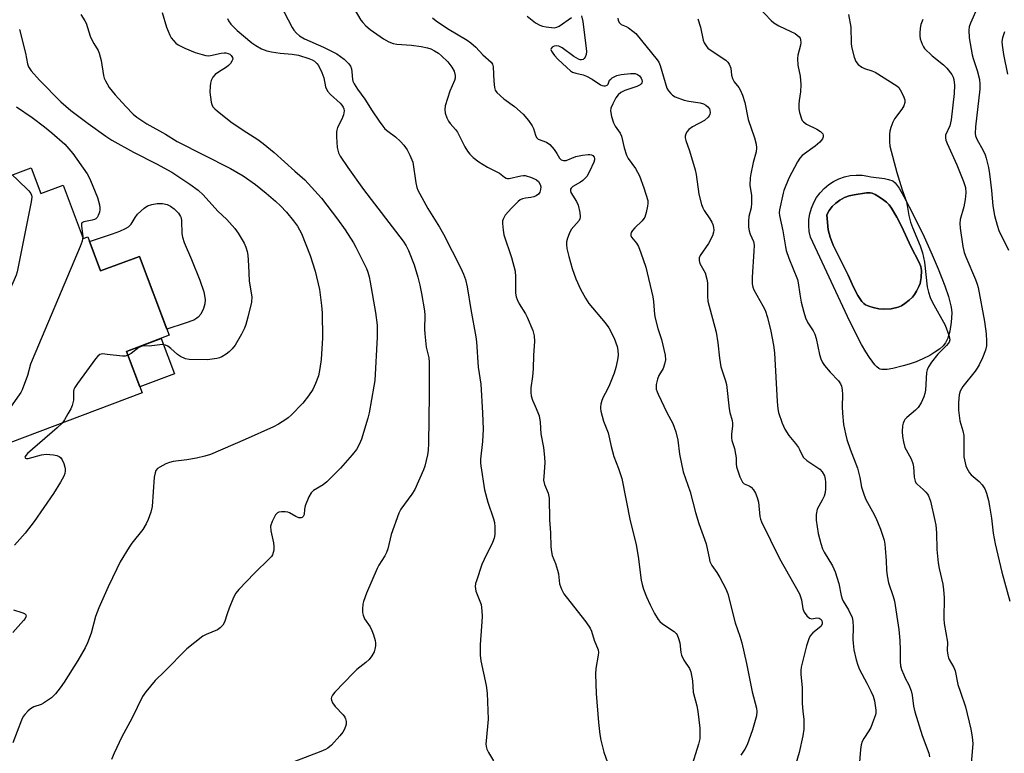
# Model space of a CAD drawing. Units: inches. Extents: x 1249764 to 1255764, y 509455 to 513455.
# Drawn here: x 1254110 to 1254410, y 511301 to 511525 of the extents above; entities that cross this region are included whole.
import ezdxf

# ---------------------------------------------------------------- set-up
doc = ezdxf.new("R2010")
doc.units = ezdxf.units.IN
doc.header["$MEASUREMENT"] = 0
for name, color, linetype in [('BLDG-Footprint', 5, 'Continuous'), ('CULTRL-Pad', 6, 'Continuous'), ('CULTRL-Swimming Pool in Ground', 4, 'Continuous'), ('Undefined', 1, 'Continuous')]:
    doc.layers.add(name, color=color, linetype=linetype)

msp = doc.modelspace()

# ---------------------------------------------------------------- linework, layer by layer
at = {"layer": 'BLDG-Footprint', "elevation": 498.5}
msp.add_lwpolyline([(1254105.05, 511476.23), (1254113.62, 511479.46), (1254116.58, 511471.61), (1254123.4, 511474.18), (1254129.55, 511457.89), (1254130.89, 511458.39), (1254134.82, 511447.97), (1254146.65, 511452.43), (1254155.73, 511428.36), (1254142.72, 511423.45), (1254147.49, 511410.8), (1254102.46, 511393.82)], dxfattribs=at)
at = {"layer": 'CULTRL-Pad'}
for points in [[(1254160.28, 511456.69), (1254162.55, 511451.44), (1254165.1, 511445.12), (1254166.29, 511441.58), (1254166.71, 511439.23), (1254166.59, 511437.95), (1254166.15, 511436.52), (1254165.33, 511434.85), (1254164.59, 511433.88), (1254164.13, 511433.53), (1254163.2, 511433.02), (1254160.62, 511432.01), (1254155.02, 511430.24), (1254146.65, 511452.43), (1254134.82, 511447.97), (1254131.44, 511456.94), (1254138.45, 511459.27), (1254140.71, 511460.14), (1254142.36, 511460.9), (1254143.35, 511461.46), (1254144.09, 511462.29), (1254145.32, 511464.33), (1254146.08, 511465.27), (1254147.06, 511466.26), (1254148.1, 511467.16), (1254149.07, 511467.82), (1254150.39, 511468.28), (1254152.04, 511468.51), (1254153.71, 511468.52), (1254155.09, 511468.3), (1254156.14, 511467.79), (1254157.26, 511466.95), (1254158.57, 511465.59), (1254159.19, 511464.64), (1254159.35, 511464.16), (1254159.47, 511463.29), (1254159.53, 511459.42), (1254159.76, 511458.28)], [(1254157.29, 511416.65), (1254146.78, 511412.68), (1254142.72, 511423.45), (1254153.23, 511427.41)]]:
    msp.add_lwpolyline(points, close=True, dxfattribs=at)
for points in [[(1254378.18, 511473.25, 0), (1254379.64, 511470.67, 0), (1254382.77, 511464.58, 0), (1254385.78, 511458.4, 0), (1254388.28, 511452.93, 0), (1254390.06, 511448.67, 0), (1254392.14, 511443.44, 0), (1254393.28, 511440.18, 0), (1254393.99, 511437.35, 0), (1254394.17, 511436.2, 0), (1254394.22, 511435.13, 0), (1254394.05, 511432.41, 0), (1254393.62, 511429.66, 0), (1254393.02, 511427.45, 0), (1254392.33, 511426.02, 0), (1254391.66, 511425.19, 0), (1254390.52, 511424.16, 0), (1254389.11, 511423.16, 0), (1254387.52, 511422.22, 0), (1254385.46, 511421.17, 0), (1254383.34, 511420.27, 0), (1254381.28, 511419.54, 0), (1254379.42, 511419.01, 0), (1254376.23, 511418.21, 0), (1254374.5, 511417.93, 0), (1254372.96, 511417.94, 0), (1254372.45, 511418.06, 0), (1254372.01, 511418.26, 0), (1254371.42, 511418.73, 0), (1254370.78, 511419.39, 0), (1254369.14, 511421.54, 0), (1254368.05, 511423.27, 0), (1254366.75, 511425.58, 0), (1254363.14, 511432.6, 0), (1254351.15, 511458.3, 0), (1254350.79, 511460.06, 0), (1254350.64, 511461.86, 0), (1254350.7, 511463.65, 0), (1254350.98, 511465.43, 0), (1254351.47, 511467.16, 0), (1254352.16, 511468.82, 0), (1254353.05, 511470.39, 0), (1254354.12, 511471.84, 0), (1254355.35, 511473.15, 0), (1254356.73, 511474.3, 0), (1254358.24, 511475.28, 0), (1254359.85, 511476.08, 0), (1254361.55, 511476.67, 0), (1254363.3, 511477.06, 0), (1254365.09, 511477.24, 0), (1254366.89, 511477.2, 0), (1254368.67, 511476.94, 0), (1254369.54, 511476.71, 0), (1254373.74, 511476.13, 0), (1254374.98, 511475.89, 0), (1254376.23, 511475.44, 0), (1254376.98, 511474.9, 0)], [(1254375.76, 511436.45, 0), (1254377.94, 511436.92, 0), (1254378.88, 511437.36, 0), (1254379.9, 511438.01, 0), (1254381.22, 511439.04, 0), (1254382.25, 511440.03, 0), (1254382.87, 511440.83, 0), (1254383.49, 511441.83, 0), (1254384.21, 511443.25, 0), (1254384.58, 511444.18, 0), (1254384.92, 511445.98, 0), (1254385, 511448.16, 0), (1254384.78, 511449.29, 0), (1254384.32, 511450.53, 0), (1254381.79, 511455.4, 0), (1254379.06, 511461.4, 0), (1254377.53, 511464.43, 0), (1254375.88, 511467.12, 0), (1254375.12, 511468.12, 0), (1254374.34, 511468.95, 0), (1254373.56, 511469.6, 0), (1254372.22, 511470.53, 0), (1254370.86, 511471.33, 0), (1254370.01, 511471.7, 0), (1254369.35, 511471.83, 0), (1254368.3, 511471.81, 0), (1254364.47, 511471.2, 0), (1254362.96, 511470.88, 0), (1254361.51, 511470.35, 0), (1254360.15, 511469.62, 0), (1254358.91, 511468.7, 0), (1254357.81, 511467.62, 0), (1254356.87, 511466.39, 0), (1254356.12, 511465.05, 0), (1254356.56, 511460.54, 0), (1254357.15, 511458.31, 0), (1254358.14, 511455.82, 0), (1254362.63, 511446.65, 0), (1254364.27, 511442.99, 0), (1254365.58, 511440.49, 0), (1254366.83, 511438.69, 0), (1254367.48, 511438.02, 0), (1254367.92, 511437.68, 0), (1254368.93, 511437.2, 0), (1254370.24, 511436.81, 0), (1254372.01, 511436.47, 0), (1254373.53, 511436.31, 0)]]:
    msp.add_polyline3d(points, close=True, dxfattribs=at)
at = {"layer": 'CULTRL-Swimming Pool in Ground'}
msp.add_lwpolyline([(1254375.76, 511436.45), (1254373.53, 511436.31), (1254372.01, 511436.47), (1254370.24, 511436.81), (1254368.93, 511437.2), (1254367.92, 511437.68), (1254367.48, 511438.02), (1254366.83, 511438.69), (1254365.58, 511440.49), (1254364.27, 511442.99), (1254362.63, 511446.65), (1254358.14, 511455.82), (1254357.15, 511458.31), (1254356.56, 511460.54), (1254356.12, 511465.05), (1254356.87, 511466.39), (1254357.81, 511467.62), (1254358.91, 511468.7), (1254360.15, 511469.62), (1254361.51, 511470.35), (1254362.96, 511470.88), (1254364.47, 511471.2), (1254368.3, 511471.81), (1254369.35, 511471.83), (1254370.01, 511471.7), (1254370.86, 511471.33), (1254372.22, 511470.53), (1254373.56, 511469.6), (1254374.34, 511468.95), (1254375.12, 511468.12), (1254375.88, 511467.12), (1254377.53, 511464.43), (1254379.06, 511461.4), (1254381.79, 511455.4), (1254384.32, 511450.53), (1254384.78, 511449.29), (1254385, 511448.16), (1254384.92, 511445.98), (1254384.58, 511444.18), (1254384.21, 511443.25), (1254383.49, 511441.83), (1254382.87, 511440.83), (1254382.25, 511440.03), (1254381.22, 511439.04), (1254379.9, 511438.01), (1254378.88, 511437.36), (1254377.94, 511436.92)], close=True, dxfattribs=at)
at = {"layer": 'Undefined'}
for points, elevation in [([(1254187.06, 511534.08), (1254193.2, 511522.25), (1254193.76, 511521.38), (1254194.54, 511520.49), (1254195.44, 511519.71), (1254196.97, 511518.83), (1254202.72, 511516.2), (1254206.79, 511514.16), (1254207.93, 511513.42), (1254209.01, 511512.61), (1254210.45, 511511.11), (1254210.95, 511510.4), (1254211.25, 511509.61), (1254211.39, 511508.75), (1254211.6, 511506.4), (1254211.73, 511505.84), (1254212.06, 511505.1), (1254213.12, 511503.46), (1254215.33, 511500.4), (1254217.58, 511496.84), (1254219.69, 511493.69), (1254220.79, 511492.12), (1254221.48, 511491.34), (1254222.37, 511490.58), (1254224.65, 511488.94), (1254226.26, 511487.46), (1254227.2, 511486.34), (1254228.23, 511484.88), (1254229.08, 511483.33), (1254229.94, 511481.14), (1254230.9, 511474.84), (1254231.22, 511473.4), (1254231.52, 511472.6), (1254234.6, 511467.05), (1254238.08, 511461.35), (1254239.29, 511459.23), (1254244.61, 511448.82), (1254245.43, 511447.04), (1254246.01, 511445.42), (1254246.56, 511443.16), (1254247.62, 511436.23), (1254249.23, 511427.93), (1254249.42, 511426.33), (1254249.9, 511418.59), (1254250.66, 511413.44), (1254251.25, 511404.74), (1254251.41, 511399.69), (1254251.19, 511395.95), (1254250.61, 511390.53), (1254250.59, 511389.45), (1254250.67, 511388.57), (1254251.83, 511381.22), (1254252.88, 511377.5), (1254254.59, 511372.41), (1254254.84, 511371.28), (1254254.94, 511369.87), (1254254.96, 511367.61), (1254254.79, 511366.5), (1254254.25, 511365.16), (1254251.7, 511359.99), (1254251.03, 511358.46), (1254249.34, 511353.44), (1254249.12, 511352.6), (1254249.02, 511351.78), (1254249.06, 511351.04), (1254249.22, 511350.28), (1254250.78, 511346.21), (1254251.06, 511344.27), (1254251.08, 511342.61), (1254250.95, 511339.55), (1254250.52, 511334.01), (1254250.49, 511330.74), (1254250.67, 511329.09), (1254252.28, 511321.56), (1254252.59, 511319.22), (1254252.93, 511311.24), (1254252.29, 511304.65), (1254252.25, 511303.76), (1254252.3, 511302.89), (1254252.54, 511302.09), (1254253.03, 511301.06), (1254254.58, 511298.56)], 448), ([(1254210.11, 511531.52), (1254214.17, 511524.5), (1254214.69, 511523.81), (1254215.66, 511522.75), (1254216.96, 511521.6), (1254221.04, 511518.78), (1254222.71, 511517.91), (1254224.03, 511517.39), (1254225.11, 511517.13), (1254229.53, 511516.9), (1254232.56, 511516.46), (1254234.45, 511516.07), (1254235.51, 511515.72), (1254236.55, 511515.17), (1254237.8, 511514.37), (1254238.71, 511513.62), (1254240.61, 511511.75), (1254241.86, 511510.16), (1254242.56, 511508.93), (1254242.85, 511507.61), (1254242.84, 511506.81), (1254242.66, 511506.06), (1254241.25, 511502.8), (1254239.85, 511498.32), (1254239.69, 511497.19), (1254239.88, 511496.08), (1254240.34, 511494.7), (1254240.85, 511493.66), (1254241.34, 511493), (1254242.97, 511491.16), (1254243.62, 511490.27), (1254245.81, 511485.86), (1254246.64, 511484.47), (1254247.36, 511483.62), (1254248.36, 511482.62), (1254250.09, 511481.22), (1254252.7, 511479.59), (1254256.39, 511477.78), (1254257.89, 511476.54), (1254258.41, 511476.24), (1254258.83, 511476.15), (1254259.32, 511476.17), (1254262.88, 511476.98), (1254263.71, 511477.08), (1254264.25, 511477.05), (1254266.16, 511476.49), (1254267.71, 511475.79), (1254268.32, 511475.29), (1254268.84, 511474.4), (1254269, 511473.64), (1254268.94, 511472.82), (1254268.69, 511472.05), (1254268.25, 511471.4), (1254267.62, 511470.92), (1254266.83, 511470.62), (1254265.97, 511470.43), (1254264.33, 511470.21), (1254263.37, 511469.95), (1254262.73, 511469.63), (1254262.13, 511469.21), (1254260.1, 511467.18), (1254258.17, 511465), (1254257.48, 511463.78), (1254257.34, 511463.25), (1254257.31, 511462.41), (1254257.47, 511460.41), (1254257.72, 511458.99), (1254260.1, 511452.12), (1254261.15, 511447.95), (1254261.32, 511446.22), (1254261.31, 511441.23), (1254261.48, 511440.1), (1254261.77, 511439.29), (1254262.4, 511437.98), (1254264.28, 511434.94), (1254264.82, 511433.92), (1254266.54, 511429.78), (1254266.96, 511428.2), (1254267.08, 511426.46), (1254266.8, 511422.31), (1254266.66, 511418.08), (1254266.46, 511415.75), (1254265.95, 511412.3), (1254265.91, 511410.93), (1254266.07, 511409.92), (1254266.48, 511408.59), (1254267.22, 511406.7), (1254268.09, 511404.85), (1254268.44, 511403.78), (1254268.74, 511401.87), (1254269.02, 511398.26), (1254269.81, 511394.15), (1254270.11, 511391.23), (1254270.21, 511389.48), (1254269.88, 511385.31), (1254269.85, 511384.13), (1254270.11, 511382.83), (1254271.21, 511380.22), (1254271.49, 511378.64), (1254271.6, 511372.05), (1254271.91, 511368.15), (1254272.05, 511363.87), (1254272.23, 511362.28), (1254272.49, 511361.22), (1254273.48, 511358.76), (1254274.12, 511356.76), (1254274.36, 511355.61), (1254274.69, 511352.52), (1254275.25, 511350.96), (1254276.03, 511349.48), (1254276.68, 511348.53), (1254282.66, 511340.93), (1254284.03, 511339.03), (1254284.47, 511338.09), (1254285.23, 511335.41), (1254286.42, 511332.41), (1254286.52, 511331.61), (1254286.47, 511330.8), (1254285.8, 511326.77), (1254285.68, 511325.02), (1254285.9, 511319.12), (1254286.55, 511310.28), (1254286.95, 511306.55), (1254287.25, 511304.85), (1254288.16, 511301.24), (1254289.29, 511298.02)], 446), ([(1254335.35, 511528.46), (1254339.19, 511524.41), (1254340.04, 511523.63), (1254341.5, 511522.75), (1254345.19, 511521.05), (1254346.47, 511520.38), (1254347.15, 511519.91), (1254347.73, 511519.36), (1254348.01, 511518.94), (1254348.17, 511518.46), (1254348.24, 511517.67), (1254348.18, 511516.85), (1254347.36, 511513.85), (1254347.21, 511512.75), (1254347.32, 511510.78), (1254348, 511507.42), (1254348.2, 511504.89), (1254348.18, 511502.65), (1254347.71, 511499.94), (1254347.59, 511498.85), (1254347.6, 511497.42), (1254347.8, 511496.28), (1254348.41, 511494.33), (1254348.67, 511493.83), (1254349.02, 511493.42), (1254349.96, 511492.79), (1254353.12, 511491.23), (1254354.27, 511490.56), (1254354.94, 511489.82), (1254355.09, 511489.39), (1254355.09, 511488.92), (1254354.84, 511488.26), (1254354.04, 511487.29), (1254352.59, 511486.07), (1254348.68, 511483.17), (1254347.97, 511482.4), (1254347.27, 511481.31), (1254344.63, 511476.25), (1254343.08, 511472.49), (1254342.84, 511471.66), (1254341.72, 511466.59), (1254341.62, 511465.72), (1254341.69, 511464.89), (1254342.77, 511460.22), (1254343.54, 511455.31), (1254343.76, 511454.25), (1254344.57, 511451.85), (1254347.21, 511445.35), (1254347.45, 511444.32), (1254347.91, 511440.95), (1254348.36, 511438.48), (1254349.14, 511435.38), (1254349.65, 511433.73), (1254350.34, 511432.18), (1254352.03, 511429.72), (1254352.53, 511428.73), (1254352.91, 511427.35), (1254353.91, 511422.54), (1254354.35, 511421.15), (1254354.81, 511420.1), (1254355.46, 511419.15), (1254357.15, 511417.15), (1254359.72, 511414.46), (1254360.31, 511413.6), (1254360.61, 511412.86), (1254360.81, 511411.73), (1254360.92, 511410.27), (1254360.81, 511406.57), (1254360.93, 511404.56), (1254361.28, 511401.13), (1254361.84, 511398.27), (1254362.3, 511396.61), (1254363.29, 511393.62), (1254365.54, 511387.78), (1254366.22, 511385), (1254366.73, 511381.99), (1254367.5, 511379.54), (1254368.05, 511378.26), (1254370.13, 511374.56), (1254371.07, 511372.72), (1254372.47, 511369.2), (1254373.59, 511365.84), (1254373.85, 511364.61), (1254373.98, 511363.42), (1254374.24, 511359.53), (1254374.33, 511356.69), (1254374.53, 511355.03), (1254375, 511352.83), (1254376.39, 511348.64), (1254376.77, 511347.21), (1254378.12, 511338.65), (1254378.44, 511335.28), (1254378.53, 511332.35), (1254378.51, 511328.89), (1254378.65, 511327.58), (1254378.97, 511326.46), (1254379.59, 511324.82), (1254380.08, 511323.77), (1254381.19, 511321.76), (1254381.87, 511319.94), (1254382.21, 511318.59), (1254382.61, 511315.22), (1254382.98, 511313.52), (1254385.22, 511306.29), (1254387.22, 511300.93), (1254387.49, 511299.8)], 436), ([(1254402.31, 511528.88), (1254399.94, 511523.61), (1254399.59, 511522.4), (1254399.46, 511521.4), (1254399.58, 511519.13), (1254400.44, 511513.87), (1254400.73, 511512.79), (1254402.03, 511509.15), (1254402.66, 511506.34), (1254402.84, 511504.95), (1254402.79, 511503.38), (1254401.45, 511491.94), (1254401.35, 511489.9), (1254401.46, 511489.23), (1254401.85, 511488.21), (1254403.8, 511484.75), (1254404.39, 511483.43), (1254404.76, 511482.35), (1254405.4, 511479.58), (1254405.74, 511477.64), (1254406.38, 511472.52), (1254406.75, 511467.85), (1254407.24, 511464.94), (1254408.07, 511461.91), (1254408.63, 511460.28), (1254411.58, 511454.34)], 430), ([(1254128.79, 511526.16), (1254130, 511524.29), (1254130.39, 511523.53), (1254131.67, 511519.56), (1254132.1, 511518.51), (1254132.72, 511517.34), (1254134.04, 511515.22), (1254134.38, 511514.46), (1254134.94, 511512.17), (1254135.69, 511507.63), (1254135.94, 511506.8), (1254136.29, 511505.99), (1254137.45, 511503.93), (1254139.26, 511501.7), (1254142.47, 511498.13), (1254144.76, 511495.81), (1254145.89, 511494.86), (1254148.89, 511492.88), (1254154.61, 511489.72), (1254158.17, 511487.48), (1254174.44, 511479.27), (1254178.29, 511476.95), (1254181.98, 511474.34), (1254185.23, 511471.73), (1254188.11, 511469.24), (1254189.62, 511467.83), (1254191.47, 511465.92), (1254193.65, 511463.28), (1254194.8, 511461.67), (1254196, 511459.45), (1254198.64, 511452.71), (1254200.26, 511447.95), (1254201.58, 511442.36), (1254202.17, 511437.47), (1254202.34, 511435.16), (1254202.4, 511427.6), (1254202.06, 511420.99), (1254201.65, 511418.19), (1254201.18, 511415.99), (1254200.33, 511413.61), (1254199.46, 511411.83), (1254198.22, 511409.9), (1254196.43, 511407.69), (1254192.85, 511403.95), (1254192.01, 511403.18), (1254191.3, 511402.67), (1254189.06, 511401.27), (1254187.52, 511400.44), (1254178.9, 511396.57), (1254168.32, 511392.04), (1254166.63, 511391.45), (1254164.01, 511390.88), (1254161.08, 511390.33), (1254156.97, 511389.82), (1254155.83, 511389.59), (1254154.73, 511389.14), (1254152.88, 511388.16), (1254152.17, 511387.68), (1254151.67, 511387.08), (1254151.4, 511386.38), (1254151.17, 511385.08), (1254150.51, 511376.16), (1254150.08, 511374.44), (1254149.34, 511372.18), (1254148.7, 511370.86), (1254147.64, 511369.1), (1254144.33, 511364.93), (1254143.48, 511363.74), (1254140.82, 511359.22), (1254139.74, 511357.16), (1254137.09, 511351.65), (1254134.27, 511345.22), (1254133.3, 511342.56), (1254131.94, 511337.47), (1254130.83, 511334.55), (1254130.1, 511332.99), (1254127.84, 511329.17), (1254123.73, 511322.54), (1254122.54, 511320.84), (1254121.08, 511318.95), (1254119.8, 511317.78), (1254117.45, 511316.15), (1254116.68, 511315.77), (1254114.45, 511315.02), (1254113.48, 511314.46), (1254112.66, 511313.73), (1254111.72, 511312.72), (1254111.24, 511312.04), (1254110.75, 511311), (1254108.08, 511304.01)], 454), ([(1254153.59, 511526.8), (1254154.91, 511522.33), (1254155.93, 511519.9), (1254156.36, 511519.13), (1254157.02, 511518.27), (1254157.78, 511517.49), (1254158.46, 511516.99), (1254159.43, 511516.42), (1254160.47, 511515.94), (1254163.64, 511514.66), (1254165.77, 511513.97), (1254166.86, 511513.7), (1254167.56, 511513.64), (1254168.32, 511513.68), (1254171.55, 511514.4), (1254172.44, 511514.51), (1254172.98, 511514.49), (1254173.73, 511514.28), (1254174.18, 511514.06), (1254174.57, 511513.74), (1254174.98, 511513.09), (1254175.07, 511512.63), (1254174.85, 511511.96), (1254174.4, 511511.3), (1254173.84, 511510.68), (1254173.21, 511510.12), (1254170.71, 511508.61), (1254169.78, 511507.93), (1254169.02, 511507.09), (1254168.52, 511506.07), (1254168.29, 511505.23), (1254168.16, 511504.39), (1254168.15, 511502.53), (1254168.51, 511499.51), (1254168.72, 511498.76), (1254169.07, 511498.04), (1254169.64, 511497.39), (1254170.3, 511496.8), (1254174.48, 511493.45), (1254178.25, 511490.91), (1254182.76, 511488.07), (1254184.39, 511486.86), (1254187.75, 511484.11), (1254194.03, 511478.37), (1254197.08, 511475.8), (1254202.1, 511470.22), (1254207.05, 511463.74), (1254209.37, 511460.51), (1254211.9, 511456.55), (1254212.62, 511455.28), (1254215.81, 511448.7), (1254216.23, 511447.61), (1254216.64, 511446.23), (1254217.02, 511444.52), (1254218.62, 511435.27), (1254219.08, 511431.47), (1254219.09, 511427.82), (1254218.35, 511414.6), (1254218.12, 511412.85), (1254216.7, 511404.75), (1254216.28, 511403.06), (1254214.32, 511396.64), (1254213.77, 511395.28), (1254212.76, 511393.48), (1254211.47, 511391.85), (1254207.91, 511387.84), (1254203.77, 511383.68), (1254202.65, 511382.75), (1254199.75, 511381), (1254198.98, 511380.27), (1254198.3, 511379.04), (1254197.2, 511376.37), (1254196.94, 511375.28), (1254196.87, 511373.69), (1254196.58, 511373.08), (1254196.29, 511372.82), (1254195.93, 511372.67), (1254195.25, 511372.71), (1254194.28, 511373.08), (1254192.36, 511374.22), (1254191.84, 511374.39), (1254191.03, 511374.5), (1254189.92, 511374.51), (1254189.14, 511374.4), (1254188.69, 511374.21), (1254188.15, 511373.64), (1254187.07, 511371.54), (1254186.64, 511370.15), (1254186.72, 511368.71), (1254187.49, 511365.03), (1254187.65, 511363.95), (1254187.57, 511362.81), (1254187.17, 511361.42), (1254186.89, 511360.92), (1254186.34, 511360.27), (1254181.72, 511355.81), (1254176.99, 511350.8), (1254176.03, 511349.66), (1254175.33, 511348.38), (1254174, 511345.09), (1254173.39, 511343.41), (1254172.62, 511340.9), (1254172.04, 511339.97), (1254171.3, 511339.17), (1254170.45, 511338.53), (1254167.03, 511337.11), (1254166.02, 511336.54), (1254161.12, 511332.69), (1254154.32, 511325.77), (1254151.49, 511323.02), (1254148.61, 511319.59), (1254147.58, 511318.15), (1254144.32, 511311.51), (1254141.26, 511305.9), (1254138.9, 511300.86), (1254138.16, 511298.93)], 452), ([(1254173.51, 511524.99), (1254173.84, 511524.24), (1254174.49, 511523.29), (1254176.44, 511521.32), (1254180.94, 511517.53), (1254182.13, 511516.71), (1254183.88, 511515.72), (1254185.46, 511515.13), (1254186.9, 511514.82), (1254189.56, 511514.42), (1254193.16, 511514.15), (1254195.16, 511513.78), (1254198.31, 511512.83), (1254199.27, 511512.42), (1254200.02, 511511.96), (1254200.72, 511511.29), (1254201.19, 511510.65), (1254202.27, 511508.51), (1254202.9, 511506.84), (1254203.41, 511504.19), (1254204, 511502.86), (1254204.92, 511501.82), (1254207.83, 511499.17), (1254208.35, 511498.58), (1254208.76, 511497.89), (1254208.94, 511497.39), (1254209.01, 511496.87), (1254208.82, 511495.59), (1254208.31, 511494.28), (1254207.06, 511491.72), (1254206.77, 511490.93), (1254206.67, 511490.38), (1254206.67, 511488.92), (1254206.94, 511485.65), (1254207.07, 511484.78), (1254207.32, 511483.96), (1254207.87, 511482.95), (1254210.15, 511479.56), (1254214.9, 511472.86), (1254227.02, 511457.03), (1254227.92, 511455.69), (1254228.65, 511454.21), (1254230.34, 511449.8), (1254231.51, 511446.1), (1254232.16, 511443.62), (1254232.67, 511441.06), (1254233.55, 511435.84), (1254233.62, 511434.45), (1254233.57, 511430.15), (1254233.64, 511428.77), (1254234.09, 511424.75), (1254234.82, 511421.48), (1254234.97, 511420.15), (1254235, 511410.27), (1254234.71, 511395.38), (1254234.62, 511393.34), (1254234.41, 511391.89), (1254233.63, 511388.43), (1254233.28, 511387.3), (1254230.54, 511381.35), (1254229.66, 511379.86), (1254226.37, 511375.31), (1254225.7, 511374.08), (1254223.4, 511367.64), (1254222.32, 511363.18), (1254221.96, 511362.11), (1254221.42, 511361.11), (1254219.59, 511358.25), (1254219.06, 511357.25), (1254215.83, 511349.73), (1254214.93, 511347.19), (1254214.75, 511346.33), (1254214.65, 511344.9), (1254214.67, 511343.76), (1254214.8, 511342.94), (1254215.29, 511341.9), (1254216.93, 511339.42), (1254217.53, 511338.36), (1254218.03, 511337), (1254218.49, 511335.31), (1254218.62, 511334.46), (1254218.6, 511333.66), (1254218.42, 511332.59), (1254218.15, 511331.81), (1254217.53, 511330.57), (1254216.68, 511329.47), (1254215.64, 511328.52), (1254212.95, 511326.43), (1254211.89, 511325.43), (1254206.17, 511319.52), (1254205.45, 511318.62), (1254205.17, 511317.96), (1254205.1, 511317.52), (1254205.14, 511317.06), (1254205.5, 511316.21), (1254206.33, 511315.17), (1254208.7, 511312.57), (1254209.21, 511311.89), (1254209.47, 511311.4), (1254209.65, 511310.6), (1254209.63, 511309.76), (1254209.45, 511309), (1254209.07, 511308.01), (1254208.66, 511307.31), (1254207.74, 511306.18), (1254205.17, 511303.37), (1254204.1, 511302.41), (1254203.34, 511301.98), (1254201.97, 511301.39), (1254193.76, 511298.22)], 450), ([(1254235.96, 511525.21), (1254237.11, 511524.3), (1254240.56, 511521.95), (1254246.53, 511518.39), (1254247.69, 511517.61), (1254249.21, 511516.28), (1254251.36, 511513.9), (1254253.84, 511511.67), (1254254.24, 511511.08), (1254254.45, 511510.29), (1254254.64, 511505.91), (1254254.86, 511503.89), (1254255.11, 511503.1), (1254255.59, 511502.43), (1254257.75, 511500.51), (1254260.97, 511498.18), (1254263.62, 511495.85), (1254265.27, 511493.85), (1254266.4, 511492.21), (1254266.71, 511491.45), (1254267.33, 511489.36), (1254267.67, 511488.68), (1254268.22, 511488.21), (1254270.68, 511487.24), (1254271.74, 511486.57), (1254273.05, 511485.03), (1254273.88, 511483.82), (1254274.72, 511482.39), (1254275.22, 511481.86), (1254275.9, 511481.64), (1254276.71, 511481.7), (1254279.71, 511482.87), (1254281.71, 511483.28), (1254283.43, 511483.52), (1254283.97, 511483.52), (1254284.45, 511483.42), (1254284.83, 511483.18), (1254285.23, 511482.64), (1254285.34, 511482.28), (1254285.34, 511481.88), (1254285.14, 511481.12), (1254283.83, 511478.28), (1254283, 511476.8), (1254282.44, 511476.13), (1254281.8, 511475.53), (1254281.08, 511475.03), (1254278.78, 511473.77), (1254278.21, 511473.26), (1254278.02, 511472.88), (1254278.01, 511472.43), (1254278.18, 511471.93), (1254279.84, 511469.13), (1254280.33, 511468.05), (1254280.91, 511465.84), (1254281.02, 511464.48), (1254280.86, 511463.84), (1254280.63, 511463.41), (1254278.27, 511460.59), (1254277.6, 511459.33), (1254277.11, 511457.97), (1254276.83, 511456.87), (1254276.8, 511456.02), (1254276.96, 511454.87), (1254277.51, 511452.35), (1254278.5, 511448.69), (1254279.62, 511445.62), (1254281.07, 511442.4), (1254282.61, 511439.69), (1254283.66, 511438.01), (1254288.55, 511432.19), (1254289.74, 511430.59), (1254291.36, 511427.49), (1254292.26, 511424.96), (1254292.47, 511423.79), (1254292.56, 511422.31), (1254292.38, 511420.86), (1254291.9, 511418.55), (1254291.35, 511416.85), (1254289.95, 511413.23), (1254289.25, 511411.75), (1254288.01, 511409.49), (1254287.58, 511408.44), (1254287.28, 511407.36), (1254287.16, 511406.54), (1254287.17, 511405.99), (1254287.3, 511405.17), (1254288.13, 511402.19), (1254289.47, 511398.57), (1254290.4, 511394.43), (1254291.26, 511391.38), (1254292.69, 511387.71), (1254293.65, 511384.71), (1254296.17, 511371.81), (1254298.04, 511364.52), (1254298.81, 511360.15), (1254299.25, 511355.98), (1254299.59, 511353.71), (1254299.87, 511352.3), (1254300.28, 511350.96), (1254301.17, 511348.59), (1254302.3, 511346.17), (1254303.66, 511343.45), (1254304.76, 511341.69), (1254305.29, 511341.04), (1254306.06, 511340.35), (1254309.61, 511337.96), (1254310.2, 511337.39), (1254310.5, 511336.94), (1254310.94, 511335.92), (1254311.35, 511334.57), (1254311.64, 511331.64), (1254311.84, 511330.8), (1254312.61, 511329.29), (1254314.26, 511326.7), (1254314.69, 511325.7), (1254315.24, 511322.93), (1254315.47, 511319.5), (1254316.59, 511315.29), (1254316.88, 511313.58), (1254317.45, 511308.48), (1254317.5, 511306.77), (1254317.42, 511305.3), (1254317.06, 511303.68), (1254314.67, 511296.07)], 444), ([(1254264.79, 511525.66), (1254267.4, 511523.67), (1254268.65, 511522.92), (1254269.45, 511522.67), (1254270.57, 511522.44), (1254272.26, 511522.2), (1254273.08, 511522.16), (1254273.85, 511522.31), (1254274.56, 511522.67), (1254278.35, 511525.26)], 442), ([(1254281.4, 511525.77), (1254281.8, 511524.11), (1254282.86, 511515.79), (1254282.88, 511514.89), (1254282.76, 511514.02), (1254282.5, 511513.21), (1254282.23, 511512.77), (1254281.86, 511512.49), (1254281.43, 511512.35), (1254280.96, 511512.37), (1254280.48, 511512.55), (1254279.04, 511513.44), (1254275.48, 511515.99), (1254274.49, 511516.53), (1254273.79, 511516.65), (1254273.05, 511516.56), (1254272.42, 511516.29), (1254272.1, 511515.85), (1254272.09, 511515.49), (1254272.22, 511515.06), (1254272.63, 511514.37), (1254273.15, 511513.69), (1254274.16, 511512.62), (1254276.9, 511510.01), (1254277.99, 511509.07), (1254278.68, 511508.64), (1254279.64, 511508.28), (1254281.88, 511507.76), (1254282.9, 511507.36), (1254284.61, 511506.47), (1254287.17, 511504.76), (1254287.66, 511504.54), (1254288.18, 511504.42), (1254288.68, 511504.42), (1254289.23, 511504.66), (1254289.48, 511505), (1254289.95, 511506.17), (1254290.28, 511506.53), (1254290.69, 511506.84), (1254292.16, 511507.59), (1254293.52, 511507.94), (1254296.37, 511508.24), (1254297.77, 511508.19), (1254298.41, 511507.94), (1254299.04, 511507.46), (1254299.56, 511506.79), (1254299.77, 511506.28), (1254299.84, 511505.76), (1254299.75, 511505.34), (1254299.57, 511505.04), (1254299.24, 511504.75), (1254298.25, 511504.28), (1254294.57, 511503.07), (1254293.4, 511502.44), (1254292.52, 511501.71), (1254291.81, 511500.79), (1254290.89, 511499), (1254290.37, 511497.68), (1254290.25, 511496.86), (1254290.54, 511495.13), (1254291.15, 511493.14), (1254291.69, 511492.14), (1254293.13, 511490.05), (1254293.61, 511489.06), (1254294.42, 511485.51), (1254295.11, 511483.31), (1254295.66, 511482.32), (1254297.85, 511479.28), (1254299.08, 511477.03), (1254300.43, 511473.33), (1254301.58, 511469.44), (1254301.64, 511468.6), (1254301.55, 511467.75), (1254301.12, 511465.77), (1254300.68, 511464.42), (1254300.4, 511463.93), (1254299.84, 511463.26), (1254297.68, 511461.18), (1254296.91, 511460.34), (1254296.5, 511459.68), (1254296.39, 511459.24), (1254296.45, 511458.81), (1254296.67, 511458.33), (1254298.13, 511456.47), (1254298.73, 511455.46), (1254299.49, 511453.55), (1254301.02, 511449.11), (1254303.11, 511440.07), (1254303.3, 511438.66), (1254303.61, 511434.74), (1254303.79, 511433.62), (1254304.65, 511430.45), (1254305.81, 511427.08), (1254306.85, 511422.27), (1254306.94, 511420.87), (1254306.69, 511419.52), (1254306.24, 511418.22), (1254304.96, 511416.06), (1254304.52, 511415.02), (1254304.16, 511413.33), (1254304.11, 511412.48), (1254304.18, 511411.94), (1254304.4, 511411.15), (1254304.73, 511410.38), (1254307.43, 511404.81), (1254309.2, 511401.41), (1254310.17, 511398.93), (1254310.73, 511396.35), (1254311.26, 511392.13), (1254312.38, 511386.75), (1254314.47, 511380.59), (1254316.16, 511374.31), (1254317.17, 511370.91), (1254319.36, 511364.7), (1254319.84, 511362.84), (1254320.26, 511360.44), (1254320.52, 511359.38), (1254321.16, 511358.09), (1254322.62, 511355.99), (1254323.51, 511354.46), (1254325.33, 511351.06), (1254325.95, 511349.5), (1254328.27, 511340.61), (1254329.64, 511336.55), (1254330.23, 511334.5), (1254331.69, 511328.21), (1254333.44, 511319.57), (1254334.73, 511314.66), (1254334.82, 511313.58), (1254334.68, 511312.24), (1254333.5, 511308.03), (1254331.83, 511303.41), (1254331.17, 511302.16), (1254330, 511300.24)], 442), ([(1254292.46, 511525.12), (1254292.61, 511524.33), (1254292.95, 511523.64), (1254293.5, 511523.11), (1254294.99, 511522.51), (1254295.71, 511522.12), (1254297.07, 511521.14), (1254297.91, 511520.39), (1254304.47, 511512.42), (1254304.94, 511511.69), (1254305.37, 511510.63), (1254307.4, 511503.78), (1254307.88, 511502.9), (1254308.58, 511502.09), (1254309.17, 511501.56), (1254309.89, 511501.13), (1254312.66, 511500.11), (1254314.08, 511499.76), (1254317.54, 511499.23), (1254318.6, 511498.92), (1254319.29, 511498.53), (1254319.91, 511498.04), (1254320.37, 511497.46), (1254320.53, 511497), (1254320.59, 511496.26), (1254320.52, 511495.77), (1254320.32, 511495.3), (1254319.98, 511494.85), (1254318.88, 511493.91), (1254315.24, 511491.97), (1254314.07, 511491.16), (1254313.58, 511490.53), (1254313.2, 511489.82), (1254312.97, 511489.09), (1254312.96, 511488.58), (1254313.17, 511487.79), (1254314.32, 511484.67), (1254316.05, 511478.83), (1254316.31, 511477.4), (1254317.11, 511471.38), (1254317.94, 511468.3), (1254318.34, 511467.21), (1254318.74, 511466.46), (1254320.53, 511463.87), (1254321.11, 511462.89), (1254321.46, 511462.1), (1254321.65, 511461.26), (1254321.7, 511460.4), (1254321.64, 511459.83), (1254321.28, 511458.74), (1254320.08, 511456.39), (1254317.57, 511452.71), (1254317.25, 511451.94), (1254317.2, 511451.19), (1254317.49, 511450.23), (1254319.05, 511447.36), (1254319.63, 511445.48), (1254319.78, 511444.34), (1254319.81, 511440.19), (1254319.94, 511438.72), (1254322.48, 511429.29), (1254322.94, 511426.09), (1254323.41, 511421.33), (1254323.82, 511418.78), (1254325.29, 511414.43), (1254325.6, 511413.33), (1254326.4, 511405.97), (1254326.63, 511404.81), (1254327.31, 511402.35), (1254327.45, 511401.53), (1254327.42, 511400.7), (1254327.08, 511398.2), (1254327.06, 511397.11), (1254327.23, 511396.29), (1254327.98, 511393.82), (1254328.35, 511392.11), (1254328.5, 511390.96), (1254328.48, 511389.11), (1254328.6, 511388.27), (1254329.67, 511385.16), (1254330.41, 511383.6), (1254330.97, 511383.08), (1254332.45, 511382.45), (1254333.1, 511381.98), (1254333.84, 511381.2), (1254334.43, 511380.25), (1254334.96, 511378.87), (1254335.35, 511377.44), (1254335.78, 511373.11), (1254335.94, 511372.26), (1254336.24, 511371.44), (1254341.78, 511360.24), (1254347.83, 511349.51), (1254348.48, 511347.64), (1254348.86, 511344.93), (1254349.29, 511343.91), (1254350.09, 511342.75), (1254350.85, 511342.06), (1254351.54, 511341.92), (1254353.08, 511342.16), (1254353.79, 511342.07), (1254354.39, 511341.63), (1254354.64, 511341.21), (1254354.75, 511340.73), (1254354.71, 511340.24), (1254354.36, 511339.56), (1254351.91, 511337.62), (1254351.18, 511336.77), (1254350.78, 511336.03), (1254349.92, 511333.6), (1254348.34, 511327.08), (1254348.21, 511326.06), (1254348.21, 511324.88), (1254348.64, 511320.9), (1254348.64, 511316), (1254348.8, 511313.75), (1254349.15, 511311.16), (1254349.19, 511309.67), (1254349.13, 511308.18), (1254348.81, 511306.19), (1254347.77, 511301.08), (1254346.2, 511295.95)], 440), ([(1254316.83, 511524.87), (1254317.69, 511522.38), (1254318.5, 511518.41), (1254318.82, 511517.6), (1254319.36, 511516.6), (1254319.9, 511515.95), (1254320.56, 511515.41), (1254325.34, 511512.24), (1254325.95, 511511.7), (1254326.43, 511511.06), (1254326.93, 511509.82), (1254327.07, 511507.73), (1254327.39, 511506.68), (1254327.92, 511505.71), (1254329.32, 511503.97), (1254329.76, 511503.24), (1254330.44, 511501.61), (1254331.22, 511499.38), (1254332.19, 511494.16), (1254334.14, 511488.54), (1254334.58, 511486.68), (1254334.72, 511485.58), (1254334.61, 511484.33), (1254333.74, 511481.08), (1254332.98, 511477.59), (1254332.8, 511476.43), (1254332.72, 511474.19), (1254333.18, 511470.99), (1254333.22, 511468.63), (1254333.06, 511467.19), (1254332.39, 511464.57), (1254332.26, 511463.15), (1254332.3, 511461.37), (1254332.48, 511460.25), (1254332.83, 511459.21), (1254333.77, 511456.94), (1254333.97, 511455.81), (1254333.96, 511454.04), (1254333.36, 511446.06), (1254333.39, 511444.07), (1254333.6, 511443.03), (1254333.94, 511442.22), (1254336.7, 511437.33), (1254337.35, 511436.01), (1254338.04, 511433.82), (1254339.11, 511429.63), (1254339.87, 511425.31), (1254340.18, 511422.99), (1254341.02, 511408.19), (1254341.25, 511405.94), (1254341.44, 511404.83), (1254342.55, 511401.54), (1254343.34, 511399.68), (1254344.63, 511397.74), (1254346.6, 511395.36), (1254347.48, 511394.17), (1254347.86, 511393.49), (1254348.62, 511391.8), (1254349.02, 511391.13), (1254350.06, 511390.19), (1254354.04, 511387.53), (1254354.79, 511386.7), (1254355.4, 511385.5), (1254355.64, 511384.52), (1254355.73, 511383.64), (1254355.77, 511381.56), (1254355.66, 511380.39), (1254355.33, 511379.32), (1254354.77, 511378.02), (1254353.26, 511375.3), (1254352.87, 511373.72), (1254352.91, 511371.98), (1254353.47, 511367.88), (1254354.3, 511364.86), (1254354.86, 511363.25), (1254355.38, 511362.22), (1254357.84, 511358.03), (1254358.66, 511356.2), (1254359.83, 511352.63), (1254360.52, 511349.03), (1254360.83, 511347.97), (1254361.19, 511347.24), (1254362.76, 511344.62), (1254363.85, 511342.25), (1254364.09, 511341.11), (1254364.23, 511339.34), (1254364.1, 511335.56), (1254364.15, 511334.41), (1254364.43, 511332.42), (1254365.11, 511329.39), (1254365.61, 511327.73), (1254366.11, 511326.39), (1254368.37, 511322.29), (1254369.62, 511319.78), (1254370.27, 511318.23), (1254370.65, 511316.85), (1254371.06, 511313.97), (1254371.06, 511313.11), (1254370.96, 511312.56), (1254370.42, 511310.91), (1254369.56, 511308.76), (1254369.01, 511307.75), (1254367.43, 511305.38), (1254366.97, 511304.41), (1254366.63, 511303.41), (1254366.4, 511301.98), (1254366.02, 511296.94)], 438), ([(1254362.74, 511526.22), (1254363.45, 511522.33), (1254363.6, 511517.46), (1254363.72, 511516.32), (1254364.51, 511513.17), (1254365.05, 511511.84), (1254365.75, 511510.98), (1254366.85, 511510.12), (1254367.65, 511509.77), (1254369.91, 511509.07), (1254370.89, 511508.66), (1254377.48, 511504.45), (1254378.08, 511503.9), (1254378.56, 511503.23), (1254379.46, 511501.45), (1254379.94, 511500.15), (1254379.98, 511499.36), (1254379.6, 511498.31), (1254378.99, 511497.35), (1254376.78, 511494.37), (1254376.25, 511493.35), (1254375.63, 511491.71), (1254375.33, 511490.59), (1254375.24, 511489.75), (1254375.24, 511487.47), (1254375.37, 511486.05), (1254377.53, 511478.06), (1254379.14, 511472.73), (1254380.41, 511469.02), (1254380.66, 511467.92), (1254381.14, 511464.93), (1254381.69, 511462.83), (1254382.27, 511461.24), (1254384.59, 511455.68), (1254385.33, 511453.48), (1254385.94, 511450.64), (1254386.79, 511443.14), (1254387.13, 511441.46), (1254387.69, 511439.88), (1254388.27, 511438.59), (1254392.2, 511431.45), (1254393.34, 511428.36), (1254393.56, 511427.51), (1254393.6, 511426.96), (1254393.44, 511426.3), (1254393.16, 511425.84), (1254392.6, 511425.21), (1254389.95, 511422.62), (1254388.04, 511420.15), (1254387.12, 511418.74), (1254386.74, 511417.77), (1254386.57, 511416.99), (1254386.19, 511411.65), (1254386.02, 511410.6), (1254385.75, 511409.59), (1254384.9, 511407.8), (1254383.99, 511406.38), (1254383.19, 511405.56), (1254380.55, 511403.3), (1254379.97, 511402.68), (1254379.7, 511402.27), (1254379.4, 511401.6), (1254379.24, 511400.75), (1254379.14, 511398.97), (1254379.18, 511397.49), (1254379.49, 511395.81), (1254379.96, 511394.18), (1254380.3, 511393.41), (1254381.85, 511390.65), (1254382.4, 511389.3), (1254382.57, 511388.2), (1254382.78, 511385.13), (1254383.06, 511383.83), (1254383.3, 511383.38), (1254383.65, 511382.98), (1254385.55, 511381.31), (1254386.36, 511380.5), (1254386.89, 511379.85), (1254387.17, 511379.37), (1254387.71, 511377.78), (1254389.12, 511371.87), (1254389.36, 511370.43), (1254389.58, 511368.11), (1254389.7, 511363.04), (1254390.06, 511358.98), (1254390.37, 511357.26), (1254391.49, 511352.43), (1254391.74, 511350.68), (1254391.88, 511348.33), (1254391.78, 511341.91), (1254391.95, 511340.48), (1254392.89, 511334.8), (1254392.88, 511332.19), (1254393.02, 511330.78), (1254393.23, 511329.97), (1254393.45, 511329.46), (1254394.86, 511327.03), (1254395.3, 511326.01), (1254396.11, 511321.89), (1254396.86, 511319.48), (1254398.41, 511315), (1254400.06, 511308.17), (1254400.48, 511305.84), (1254400.68, 511303.78), (1254400.12, 511297.78)], 434), ([(1254385.43, 511524.72), (1254384.8, 511523.14), (1254384.58, 511522), (1254384.47, 511520.54), (1254384.48, 511519.66), (1254384.63, 511518.8), (1254385.22, 511517.12), (1254385.63, 511516.33), (1254385.97, 511515.86), (1254388.29, 511513.56), (1254391.67, 511510.82), (1254392.72, 511509.84), (1254394.29, 511507.86), (1254394.67, 511507.13), (1254394.91, 511506.38), (1254395.07, 511504.67), (1254394.97, 511502.12), (1254394.02, 511494.11), (1254393.61, 511492.26), (1254392.38, 511489.44), (1254392.31, 511488.58), (1254392.45, 511487.83), (1254392.8, 511486.82), (1254395.77, 511480.38), (1254397.83, 511475.26), (1254398.38, 511473.4), (1254398.5, 511471.76), (1254398.3, 511469.76), (1254397.92, 511467.53), (1254396.79, 511463.65), (1254396.68, 511462.5), (1254396.75, 511461.07), (1254397.59, 511455.48), (1254398.04, 511453.64), (1254398.52, 511452.31), (1254401.47, 511445.33), (1254401.97, 511443.99), (1254402.25, 511442.97), (1254404.19, 511432.58), (1254404.7, 511428.79), (1254404.86, 511426.53), (1254404.83, 511425.13), (1254404.53, 511423.84), (1254403.6, 511421.47), (1254402.59, 511419.39), (1254402.03, 511418.37), (1254401.36, 511417.4), (1254397.66, 511412.77), (1254396.85, 511411.28), (1254396.49, 511410.21), (1254396.28, 511407.89), (1254396.33, 511405.53), (1254396.71, 511402.31), (1254397.61, 511399.2), (1254397.88, 511397.74), (1254397.95, 511396.58), (1254397.88, 511392.77), (1254397.94, 511391.32), (1254398.51, 511388.56), (1254398.8, 511387.78), (1254399.19, 511387.07), (1254399.64, 511386.39), (1254400.18, 511385.77), (1254402.56, 511383.72), (1254403.55, 511382.74), (1254404.31, 511381.55), (1254404.83, 511380.18), (1254405.42, 511378), (1254405.75, 511376.28), (1254406.35, 511372.53), (1254406.88, 511368.03), (1254407.49, 511364.74), (1254409.52, 511356.08), (1254411.97, 511347.21)], 432), ([(1254110.13, 511521.61), (1254111.95, 511514.38), (1254112.5, 511511.15), (1254112.82, 511510.25), (1254113.66, 511509.06), (1254116.19, 511506.14), (1254122.68, 511499.6), (1254125.7, 511496.92), (1254130.98, 511492.97), (1254136.39, 511489.13), (1254138.28, 511487.9), (1254144.89, 511484.22), (1254151.89, 511480.66), (1254156.49, 511478.08), (1254162.02, 511474.49), (1254164.6, 511472.58), (1254166.08, 511471.16), (1254170.56, 511466.2), (1254173.27, 511463.69), (1254175.77, 511460.96), (1254176.75, 511459.52), (1254178.54, 511456.5), (1254179.12, 511455.22), (1254179.51, 511453.91), (1254179.67, 511452.8), (1254179.9, 511449.68), (1254180.05, 511444.99), (1254180.74, 511441.23), (1254180.88, 511440.09), (1254180.76, 511438.46), (1254179.71, 511433.9), (1254179.07, 511431.6), (1254178.66, 511430.49), (1254177.71, 511428.66), (1254175.8, 511425.33), (1254174.94, 511424.24), (1254173.97, 511423.27), (1254173.06, 511422.57), (1254171.8, 511421.82), (1254171.01, 511421.47), (1254170.2, 511421.26), (1254167.4, 511420.92), (1254161.76, 511420.96), (1254160.69, 511421.2), (1254159.18, 511421.86), (1254158.24, 511422.52), (1254156.24, 511424.31), (1254155.32, 511425.02), (1254154.6, 511425.37), (1254153.66, 511425.51), (1254149.64, 511425.02), (1254148.11, 511425.13), (1254147.5, 511425.08), (1254146.5, 511424.6), (1254144.1, 511422.84), (1254143.17, 511422.25)], 456), ([(1254410.29, 511520.96), (1254409.72, 511519.07), (1254409.55, 511517.99), (1254409.58, 511516.87), (1254410.04, 511513.97), (1254411.27, 511507.99)], 428), ([(1254109.16, 511498.04), (1254113.94, 511494.79), (1254117.67, 511491.98), (1254119.97, 511490.13), (1254123.95, 511486.62), (1254126.36, 511483.81), (1254130.67, 511477.65), (1254131.26, 511476.64), (1254131.75, 511475.57), (1254133.88, 511470.34), (1254134.48, 511468.12), (1254134.6, 511467.28), (1254134.6, 511466.73), (1254134.45, 511465.93), (1254134.12, 511464.91), (1254133.75, 511464.24), (1254133.4, 511463.92), (1254132.96, 511463.7), (1254132.22, 511463.47), (1254129.71, 511462.99), (1254129.13, 511462.65), (1254129, 511462.36), (1254128.98, 511461.62), (1254129.31, 511459.31), (1254129.37, 511458.35)], 458), ([(1254107.85, 511477.29), (1254109.53, 511475.8), (1254112.98, 511472.38), (1254113.56, 511471.57), (1254113.74, 511471.13), (1254113.85, 511470.56), (1254113.8, 511469.7), (1254113.59, 511468.53), (1254109.4, 511447.75), (1254109.06, 511446.67), (1254108.49, 511445.3), (1254101.58, 511429.91), (1254100.95, 511428.57), (1254099.59, 511426.07), (1254096.73, 511417.29), (1254096.18, 511415.92), (1254095.04, 511414.21), (1254091.3, 511409.27), (1254090.49, 511408.44), (1254088.41, 511406.77)], 460), ([(1254129.37, 511458.35), (1254129.17, 511457.09), (1254128.61, 511455.48), (1254113.96, 511420.8), (1254113.49, 511419.51), (1254112.54, 511416.12), (1254110.92, 511411.69), (1254110.5, 511410.91), (1254109.51, 511409.44), (1254101.47, 511398.06), (1254099.22, 511395.01), (1254098.92, 511394.29), (1254098.71, 511392.93)], 458), ([(1254143.17, 511422.25), (1254142.33, 511421.96), (1254141.49, 511421.94), (1254136.81, 511422.54), (1254135.38, 511422.65), (1254134.61, 511422.51), (1254133.97, 511422.03), (1254133.23, 511421.14), (1254127.73, 511413.62), (1254126.92, 511412.39), (1254126.69, 511411.87), (1254126.57, 511411.34), (1254126.51, 511408.54), (1254126.17, 511406.97), (1254125.71, 511405.92), (1254124.86, 511404.38), (1254123.82, 511402.61), (1254123.09, 511401.6)], 456), ([(1254123.09, 511401.6), (1254121.59, 511400.11), (1254112.58, 511392.3), (1254112, 511391.71), (1254111.72, 511391.2), (1254111.79, 511390.95), (1254111.9, 511390.86), (1254112.19, 511390.78), (1254112.76, 511390.8), (1254116.81, 511391.85), (1254118.2, 511392.06), (1254120.41, 511391.85), (1254121.44, 511391.64), (1254122.22, 511391.36), (1254122.63, 511391.04), (1254123.09, 511390.36), (1254123.58, 511389.29), (1254123.96, 511388.18), (1254124.06, 511387.61), (1254124.05, 511387.06), (1254123.9, 511386.22), (1254123.63, 511385.41), (1254122.64, 511383.59), (1254120.46, 511380.05), (1254114.61, 511371.55), (1254111.81, 511367.95), (1254108.57, 511364.37)], 456), ([(1254108.27, 511344.61), (1254110.82, 511343.83), (1254111.57, 511343.51), (1254112.03, 511343.05), (1254112.09, 511342.66), (1254112.04, 511342.45), (1254111.83, 511342.01), (1254111.33, 511341.36), (1254108.03, 511337.65)], 456)]:
    msp.add_lwpolyline(points, dxfattribs=dict(at, elevation=elevation))

doc.saveas('drawing.dxf')
